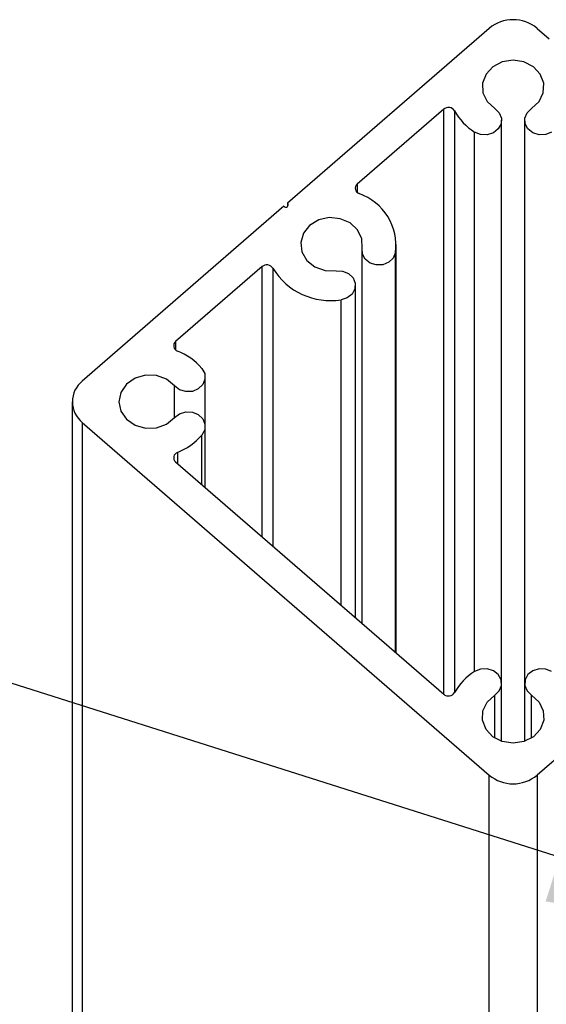
# Paper-space layout 'Sheet2' of a CAD drawing. Units: inches. Extents: x 0.1 to 10.9, y 0.1 to 8.4.
# Drawn here: x 4.7 to 4.9, y 3.6 to 4.1 of the extents above; entities that cross this region are included whole.
import ezdxf

# ---------------------------------------------------------------- set-up
doc = ezdxf.new("R2010")
doc.units = ezdxf.units.IN
doc.header["$MEASUREMENT"] = 0
doc.dimstyles.new('SLDDIMSTYLE4', dxfattribs={"dimtxt": 0.18, "dimasz": 0.13, "dimexe": 0, "dimexo": 0.0625, "dimgap": 0, "dimtad": 0, "dimtih": 1, "dimtoh": 1, "dimdec": 0, "dimrnd": 1e-09, "dimzin": 0, "dimdsep": 46, "dimtxsty": 'Standard', "dimsah": 1, "dimcen": 0.09, "dimadec": 0, "dimazin": 0, "dimtfac": 0.13, "dimtdec": 0, "dimtofl": 0, "dimtmove": 0, "dimatfit": 3, "dimfxl": 0, "dimfrac": 2, "dimtolj": 1, "dimtzin": 0, "dimarcsym": 0})

psp = doc.layouts.new('Sheet2')

# ---------------------------------------------------------------- linework, layer by layer
at = {"color": 7, "linetype": 'Continuous', "lineweight": 25}
for p, q in [((4.890953633721168, 4.053666046542599), (4.797925801719955, 3.973100923904437)), ((4.913050765119887, 4.053666046542599), (4.918575927959401, 4.048882128473496)), ((4.86995824959497, 4.016346264330575), (4.830058337188829, 3.981792583497644)), ((4.896689994120909, 3.751585482869715), (4.896689994120909, 4.011287202773286)), ((4.907315578039924, 4.011287202773286), (4.907315578039924, 3.751585482869715)), ((4.796157608812936, 3.971570034922731), (4.703128603491944, 3.891004618954625)), ((4.797925801719955, 3.973100923904437), (4.797925801719955, 3.971570034922731)), ((4.832173832750444, 3.951218510025283), (4.832173832750444, 3.779248256640325)), ((4.848041809442223, 3.765506922048062), (4.848041809442223, 3.954040930753771)), ((4.786121031423002, 3.943741823063276), (4.74622229233664, 3.909188142230345)), ((4.829238186663278, 3.781791427261401), (4.829238186663278, 3.935143735722448)), ((4.759876214605365, 3.870069954126993), (4.759876214605365, 3.892803024845953)), ((4.698552656353676, 3.881436489486473), (4.698552656353676, 2.854729323428601)), ((4.703128603491944, 3.871868066688376), (4.890953633721168, 3.709206639100401)), ((4.703128603491944, 3.871868066688376), (4.703128603491944, 2.854729323428601)), ((4.759876214605365, 3.841860120009403), (4.759876214605365, 3.870069954126993)), ((4.74622229233664, 3.8536848367426), (4.86995824959497, 3.74652671464237)), ((5.006079770440879, 3.789772055068508), (4.913050765119887, 3.709206639100401)), ((4.896689994120909, 3.724776299238359), (4.896689994120909, 3.751585482869715)), ((4.907315578039924, 3.751585482869715), (4.907315578039924, 3.724776299238359)), ((4.890953633721168, 2.854729323428601), (4.890953633721168, 3.709206639100401)), ((4.913050765119887, 3.709206639100401), (4.913050765119887, 2.854729323428601))]:
    psp.add_line(p, q, dxfattribs=at)
at = {"color": 8, "linetype": 'Continuous', "lineweight": 25}
for p, q in [((4.86995824959497, 3.74652671464237), (4.86995824959497, 4.016346264330575)), ((4.874992964766844, 4.015589179743147), (4.874992964766844, 3.747283799229798)), ((4.88423051138725, 3.75702382004558), (4.88423051138725, 4.005848865597421)), ((4.830058337188829, 3.981792583497644), (4.830058337188829, 3.977965214378405)), ((4.847713279904091, 3.76579086543459), (4.847713279904091, 3.950219134903483)), ((4.786121031423002, 3.81913115590967), (4.786121031423002, 3.943741823063276)), ((4.791156919914655, 3.942984738475848), (4.791156919914655, 3.814770512950856)), ((4.822579596917208, 3.787557707315508), (4.822579596917208, 3.928452293022565)), ((4.74622229233664, 3.909188142230345), (4.74622229233664, 3.905360773111107)), ((4.745784644059057, 3.874094734299055), (4.745784644059057, 3.888777951343946)), ((4.758343858973935, 3.843187438009446), (4.758343858973935, 3.866044880624985)), ((4.747096415572027, 3.858045186371469), (4.747096415572027, 3.852927752155172)), ((4.89352555067683, 3.726308068209899), (4.89352555067683, 3.74614714569385)), ((4.910480021484003, 3.726308068209899), (4.910480021484003, 3.74614714569385))]:
    psp.add_line(p, q, dxfattribs=at)
at = {"color": 7, "linetype": 'Continuous', "lineweight": 25, "flags": 128}
for points in [[(4.910480021484003, 4.01672553994915), (4.91395422134975, 4.019924889656656), (4.91591483870053, 4.023974896203968), (4.916114303062968, 4.028363405507534), (4.914525628082144, 4.032534263992088), (4.911351798079832, 4.035959184427115), (4.906992915100687, 4.038204625154258), (4.902002786080416, 4.038986056127102), (4.897012657060146, 4.038204625154258), (4.892653774081, 4.035959184427115), (4.889479944078689, 4.032534263992088), (4.887891269097865, 4.028363405507534), (4.888090733460302, 4.023974896203968), (4.890051350811083, 4.019924889656656), (4.89352555067683, 4.01672553994915)], [(4.89352555067683, 4.01672553994915), (4.895574167011039, 4.014771375857154), (4.896604341777039, 4.012286577895085), (4.896457676804658, 4.009649835021631), (4.895157638489478, 4.007262422601222), (4.892901344554379, 4.005487483105475), (4.890031404374839, 4.004595760073403), (4.886986639548223, 4.004722771939484), (4.88423051138725, 4.005848865597421)], [(4.919775060773582, 4.005848865597421), (4.91701893261261, 4.004722771939484), (4.913974167785994, 4.004595760073403), (4.911104227606454, 4.005487483105475), (4.908847933671354, 4.007262422601222), (4.907547895356174, 4.009649835021631), (4.907401230383794, 4.012286577895085), (4.908430231830015, 4.014771375857154), (4.910480021484003, 4.01672553994915)], [(4.832259485094314, 3.952217885147083), (4.832104606883481, 3.956607567770428), (4.830183882405187, 3.960672240814978), (4.826741362173474, 3.963897110227678), (4.822213521146147, 3.965873567395477), (4.817171766055599, 3.966351695205437), (4.812256729501187, 3.965270481029048), (4.808090270965804, 3.96276720328046), (4.805199211030242, 3.959158658300013), (4.80395079878534, 3.954902147471589), (4.80450343240127, 3.95053622457377), (4.806785539371509, 3.946614403212318), (4.810508483030413, 3.943632997653769), (4.815202935466364, 3.941969816866976), (4.820271676911831, 3.941835471752275)], [(4.847713279904091, 3.950219134903483), (4.84668427845787, 3.947734336941415), (4.844634488803882, 3.945780172849418), (4.841877187323131, 3.944653785861537), (4.838832422496513, 3.9445270673254), (4.835963655636753, 3.945418790357473), (4.833707361701653, 3.947193436523276), (4.832406150066695, 3.949581142273629), (4.832259485094314, 3.952217885147083)], [(4.820271676911831, 3.941835471752275), (4.823316441738448, 3.941708459886194), (4.82607256989942, 3.940582072898313), (4.828122359553408, 3.938627908806316), (4.829152534319408, 3.936143110844248), (4.829005869347028, 3.933506367970793), (4.827704657712069, 3.93111866222044), (4.825448363776969, 3.929344016054638), (4.822579596917208, 3.928452293022565)], [(4.758343858973935, 3.89682809834796), (4.759643897289115, 3.894440392597608), (4.759790562261495, 3.891803649724153), (4.758760387495495, 3.889318851762084), (4.756711771161285, 3.887364687670088), (4.753954469680534, 3.886238300682207), (4.750909704853918, 3.886111288816125), (4.748040937994157, 3.887003305178143), (4.745784644059057, 3.888777951343946)], [(4.745784644059057, 3.888777951343946), (4.74208986007485, 3.891786929917302), (4.737413007435585, 3.893485016967522), (4.732345439309897, 3.893657201645096), (4.727530134936704, 3.892281484204168), (4.72357487396155, 3.88953239596187), (4.720981837249864, 3.885758119562633), (4.72007955433978, 3.881436489486473), (4.720981837249864, 3.877114859410312), (4.72357487396155, 3.87334028968113), (4.727530134936704, 3.870591201438832), (4.732345439309897, 3.869215777327849), (4.737413007435585, 3.869387962005423), (4.74208986007485, 3.871086049055644), (4.745784644059057, 3.874094734299055)], [(4.745784644059057, 3.874094734299055), (4.748040937994157, 3.875869673794802), (4.750909704853918, 3.876761396826875), (4.753954469680534, 3.876634678290739), (4.756711771161285, 3.875508291302857), (4.758760387495495, 3.873553833880916), (4.759790562261495, 3.871069329248793), (4.759643897289115, 3.868432293045393), (4.758343858973935, 3.866044880624985)], [(4.89352555067683, 3.74614714569385), (4.895574167011039, 3.748101603115791), (4.896604341777039, 3.750586107747915), (4.896457676804658, 3.753223143951315), (4.895157638489478, 3.755610556371722), (4.892901344554379, 3.757385202537525), (4.890031404374839, 3.758277218899543), (4.886986639548223, 3.758150207033461), (4.88423051138725, 3.75702382004558)], [(4.919775060773582, 3.75702382004558), (4.91701893261261, 3.758150207033461), (4.913974167785994, 3.758277218899543), (4.911104227606454, 3.757385202537525), (4.908847933671354, 3.755610556371722), (4.907547895356174, 3.753223143951315), (4.907401230383794, 3.750586107747915), (4.908430231830015, 3.748101603115791), (4.910480021484003, 3.74614714569385)], [(4.910480021484003, 3.74614714569385), (4.91395422134975, 3.742948089316289), (4.91591483870053, 3.738897789439032), (4.916114303062968, 3.734509573465411), (4.914525628082144, 3.730338714980857), (4.911351798079832, 3.726913501215886), (4.906992915100687, 3.724668353818687), (4.902002786080416, 3.723886629515899), (4.897012657060146, 3.724668353818687), (4.892653774081, 3.726913501215886), (4.889479944078689, 3.730338714980857), (4.887891269097865, 3.734509573465411), (4.888090733460302, 3.738897789439032), (4.890051350811083, 3.742948089316289), (4.89352555067683, 3.74614714569385)]]:
    psp.add_lwpolyline(points, dxfattribs=at)
at = {"color": 7, "linetype": 'Continuous', "lineweight": 25}
for centre, radius, start, end in [((4.902002199420527, 4.040362085584118), 0.01729353003865448, 50.29132148697151, 129.7086785130262), ((4.872148133379022, 4.013789976846794), 0.003366035752541569, 32.31115269078158, 130.5855304544652), ((4.898646001595773, 4.028770791228126), 0.02707805444583493, 209.1305062843217, 237.8344075944624), ((4.831711224033202, 3.97985598320588), 0.002546066694012588, 130.4807309625028, 252.1895299596243), ((4.822583758837255, 3.95350333834215), 0.02534322042036306, 352.5541552152853, 70.76609412481602), ((4.79704165930544, 3.972335532499029), 0.001169415158366827, 220.8892239791404, 40.88234334539342), ((4.788311359717979, 3.9411840825347), 0.003367428492380808, 32.3254193711151, 130.5751898055016), ((4.817698633617895, 3.959136417635147), 0.03106990997685265, 211.3221610990949, 279.0383864839714), ((4.747875179181013, 3.907251541938582), 0.002546066694012588, 130.4807309625028, 252.1895299596243), ((4.736171881860625, 3.877560360669182), 0.02937417716926436, 40.99106734188817, 68.16657446550347), ((4.710944385804116, 3.8814363428215), 0.01235468985086213, 129.2434379993959, 230.756562000601), ((4.736170393816059, 3.885313710643732), 0.02937601687429515, 291.8351145301559, 319.0092282625384), ((4.747874858576538, 3.855621338245621), 0.002545783425284517, 107.8049394953692, 229.5233139927525), ((4.898644535538865, 3.734102887858814), 0.02707643301015965, 122.164085424353, 150.8692776251987), ((4.872148175515616, 3.749082721912079), 0.003365850368142122, 229.4108215454457, 327.6924953093235), ((4.902002199420528, 3.722511028871466), 0.01729385992754306, 230.2922291412674, 309.7077708587319)]:
    psp.add_arc(centre, radius, start, end, dxfattribs=at)

# ---------------------------------------------------------------- leaders
at = {"color": 7, "linetype": 'Continuous', "lineweight": 0}
psp.add_leader([(5.047379573606558, 3.632020949435162), (4.408272577518755, 3.834670176480564), (4.299907570948824, 3.834670176480564)], dimstyle='SLDDIMSTYLE4', dxfattribs=at)

doc.saveas('drawing.dxf')
